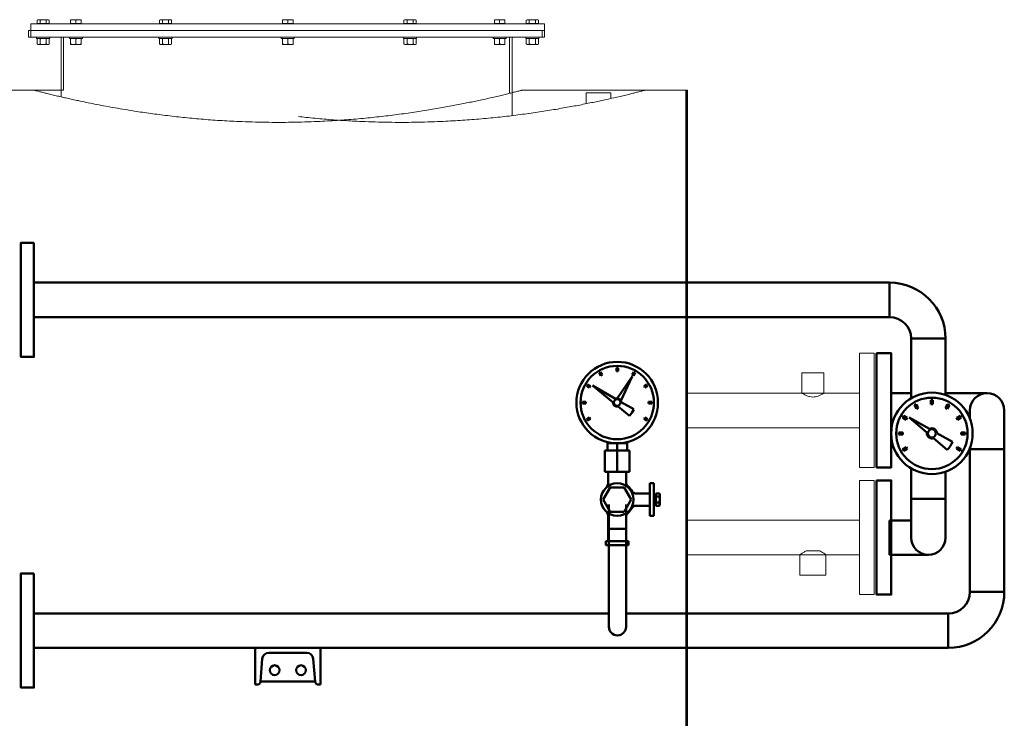
# Model space of a CAD drawing. Units: millimetres. Extents: x 28883 to 49903, y 22666 to 34546.
# Drawn here: x 41237 to 42445, y 30632 to 31489 of the extents above; entities that cross this region are included whole.
import ezdxf

# ---------------------------------------------------------------- set-up
doc = ezdxf.new("R2010")
doc.units = ezdxf.units.MM
doc.header["$LTSCALE"] = 20
doc.layers.add('AM_0', color=7, linetype='Continuous', lineweight=50)
doc.layers.add('AM_4_verde', color=3, linetype='Continuous', lineweight=15)

# ---------------------------------------------------------------- blocks, each defined once
blk = doc.blocks.new('A$C65B013E6')
at = {"layer": 'AM_0'}
for p, q in [((-1.3, 35.7), (-1.3, 40.7)), ((-1.3, 40.7), (1.2, 40.7)), ((1.2, 40.7), (1.2, 35.7)), ((-21.4, 34.6), (-19.3, 35.9)), ((-18.9, 30.3), (-21.4, 34.6)), ((-19.3, 35.9), (-16.8, 31.5)), ((-16.8, 31.5), (-18.9, 30.3)), ((1.2, 35.7), (-1.3, 35.7)), ((1, 6.2), (19.4, 27.8)), ((19.4, 27.8), (5.5, 2.9)), ((16.8, 31.5), (19.3, 35.9)), ((18.9, 30.3), (16.8, 31.5)), ((21.4, 34.6), (18.9, 30.3)), ((19.3, 35.9), (21.4, 34.6)), ((30.3, 18.9), (34.6, 21.4)), ((31.5, 16.8), (30.3, 18.9)), ((35.9, 19.3), (31.5, 16.8)), ((34.6, 21.4), (35.9, 19.3)), ((35.7, 1.2), (40.7, 1.2)), ((35.7, -1.3), (35.7, 1.2)), ((40.7, 1.2), (40.7, -1.3)), ((-20.2, -18.7), (-5.9, -2)), ((0.4, -6.2), (-10.4, -25.4)), ((40.7, -1.3), (35.7, -1.3)), ((30.3, -18.9), (31.5, -16.8)), ((34.6, -21.4), (30.3, -18.9)), ((31.5, -16.8), (35.9, -19.3)), ((35.9, -19.3), (34.6, -21.4)), ((-21.4, -34.6), (-18.9, -30.3)), ((-19.3, -35.9), (-21.4, -34.6)), ((-16.8, -31.5), (-19.3, -35.9)), ((-18.9, -30.3), (-16.8, -31.5)), ((-1.3, -40.7), (-1.3, -35.7)), ((-1.3, -35.7), (1.2, -35.7)), ((1.2, -35.7), (1.2, -40.7)), ((16.8, -31.5), (18.9, -30.3)), ((19.3, -35.9), (16.8, -31.5)), ((18.9, -30.3), (21.4, -34.6)), ((21.4, -34.6), (19.3, -35.9)), ((1.2, -40.7), (-1.3, -40.7))]:
    blk.add_line(p, q, dxfattribs=at)
for radius in [50, 43.8, 5]:
    blk.add_circle((0, 0), radius, dxfattribs=at)
for radius, start, end in [(6.25, 80.78, 198.2609), (6.25, 273.2462, 28.156), (27.5, 222.7475, 247.7239)]:
    blk.add_arc((0, 0), radius, start, end, dxfattribs=at)
blk = doc.blocks.new('A$C68FA0650')
at = {"layer": 'AM_0', "ltscale": 20}
for p, q in [((-22.1, 36.3), (-20.4, 37.3)), ((-20.1, 32.9), (-22.1, 36.3)), ((-20.4, 37.3), (-18.4, 33.9)), ((-1, 38.5), (-1, 42.5)), ((-1, 42.5), (1, 42.5)), ((1, 38.5), (-1, 38.5)), ((1, 42.5), (1, 38.5)), ((18.4, 33.9), (20.4, 37.3)), ((22.1, 36.3), (20.1, 32.9)), ((20.4, 37.3), (22.1, 36.3)), ((-18.4, 33.9), (-20.1, 32.9)), ((-0.2, 5), (18.5, 32.1)), ((18.5, 32.1), (4.4, 2.3)), ((20.1, 32.9), (18.4, 33.9)), ((-37.3, 20.4), (-36.3, 22.1)), ((-33.9, 18.4), (-37.3, 20.4)), ((-36.3, 22.1), (-32.9, 20.1)), ((-32.9, 20.1), (-33.9, 18.4)), ((-5, 0.2), (-30.4, 21.1)), ((-30.4, 21.1), (-2, 4.6)), ((32.9, 20.1), (36.3, 22.1)), ((33.9, 18.4), (32.9, 20.1)), ((37.3, 20.4), (33.9, 18.4)), ((36.3, 22.1), (37.3, 20.4)), ((-42.5, -1), (-42.5, 1)), ((-42.5, 1), (-38.5, 1)), ((-38.5, 1), (-38.5, -1)), ((5, 0.6), (20.4, -8.3)), ((38.5, -1), (38.5, 1)), ((38.5, 1), (42.5, 1)), ((42.5, 1), (42.5, -1)), ((-38.5, -1), (-42.5, -1)), ((14.9, -16.2), (1.2, -4.9)), ((42.5, -1), (38.5, -1)), ((-37.3, -20.4), (-33.9, -18.4)), ((-36.3, -22.1), (-37.3, -20.4)), ((-32.9, -20.1), (-36.3, -22.1)), ((-33.9, -18.4), (-32.9, -20.1)), ((32.9, -20.1), (33.9, -18.4)), ((36.3, -22.1), (32.9, -20.1)), ((33.9, -18.4), (37.3, -20.4)), ((37.3, -20.4), (36.3, -22.1))]:
    blk.add_line(p, q, dxfattribs=at)
at = {"layer": 'AM_0', "ltscale": 400}
for radius in [50, 45, 4]:
    blk.add_circle((0, 0), radius, dxfattribs=at)
for radius, start, end in [(5, 177.4549, 283.7151), (5, 6.7563, 113.0165), (22, 312.7475, 337.7239)]:
    blk.add_arc((0, 0), radius, start, end, dxfattribs=at)
blk = doc.blocks.new('A$C680B10BD')
at = {"color": 7, "linetype": 'Continuous', "lineweight": 15}
for p, q in [((-23.1, 2755.9), (-23.1, 2747.9)), ((606.9, 2755.9), (-23.1, 2755.9)), ((-14.6, 2761.2), (-15.6, 2760.6)), ((-15.6, 2760.6), (-13.7, 2761.2)), ((-15.6, 2756.5), (-15.6, 2760.6)), ((-13.7, 2756.5), (-15.6, 2756.5)), ((-13.7, 2761.2), (-14.6, 2761.2)), ((-14.6, 2756.5), (-14.6, 2755.9)), ((-8.1, 2761.2), (-13.7, 2761.2)), ((-11.9, 2756.5), (-13.7, 2756.5)), ((-11.9, 2756.5), (-11.9, 2760.6)), ((-8.1, 2756.5), (-11.9, 2756.5)), ((-8.1, 2761.2), (-2.5, 2761.2)), ((-4.4, 2756.5), (-8.1, 2756.5)), ((-4.4, 2760.6), (-2.5, 2761.2)), ((-4.4, 2756.5), (-4.4, 2760.6)), ((-2.5, 2756.5), (-4.4, 2756.5)), ((-1.6, 2761.2), (-2.5, 2761.2)), ((-0.6, 2756.5), (-2.5, 2756.5)), ((-0.6, 2760.6), (-1.6, 2761.2)), ((-1.6, 2755.9), (-1.6, 2756.5)), ((-0.6, 2756.5), (-0.6, 2760.6)), ((25.6, 2760.6), (28.8, 2761.2)), ((28.8, 2761.2), (25.6, 2761.2)), ((25.6, 2756.5), (25.6, 2760.6)), ((25.6, 2756.5), (25.6, 2755.9)), ((28.8, 2756.5), (25.6, 2756.5)), ((35.3, 2761.2), (28.8, 2761.2)), ((32.1, 2756.5), (28.8, 2756.5)), ((32.1, 2756.5), (32.1, 2760.6)), ((35.3, 2756.5), (32.1, 2756.5)), ((35.3, 2761.2), (38.6, 2761.2)), ((38.6, 2756.5), (35.3, 2756.5)), ((38.6, 2760.6), (38.6, 2761.2)), ((38.6, 2756.5), (38.6, 2760.6)), ((38.6, 2755.9), (38.6, 2756.5)), ((135.4, 2761.2), (134.4, 2760.6)), ((134.4, 2760.6), (136.3, 2761.2)), ((134.4, 2756.5), (134.4, 2760.6)), ((136.3, 2756.5), (134.4, 2756.5)), ((136.3, 2761.2), (135.4, 2761.2)), ((135.4, 2756.5), (135.4, 2755.9)), ((141.9, 2761.2), (136.3, 2761.2)), ((138.1, 2756.5), (136.3, 2756.5)), ((138.1, 2760.6), (141.9, 2761.2)), ((138.1, 2756.5), (138.1, 2760.6)), ((141.9, 2756.5), (138.1, 2756.5)), ((147.5, 2761.2), (141.9, 2761.2)), ((145.6, 2756.5), (141.9, 2756.5)), ((145.6, 2756.5), (145.6, 2760.6)), ((147.5, 2756.5), (145.6, 2756.5)), ((147.5, 2761.2), (148.4, 2761.2)), ((149.4, 2756.5), (147.5, 2756.5)), ((149.4, 2760.6), (148.4, 2761.2)), ((148.4, 2755.9), (148.4, 2756.5)), ((149.4, 2756.5), (149.4, 2760.6)), ((285.4, 2760.6), (288.6, 2761.2)), ((288.6, 2761.2), (285.4, 2761.2)), ((285.4, 2756.5), (285.4, 2760.6)), ((285.4, 2756.5), (285.4, 2755.9)), ((288.6, 2756.5), (285.4, 2756.5)), ((295.1, 2761.2), (288.6, 2761.2)), ((291.9, 2756.5), (288.6, 2756.5)), ((291.9, 2760.6), (295.1, 2761.2)), ((291.9, 2756.5), (291.9, 2760.6)), ((295.1, 2756.5), (291.9, 2756.5)), ((298.4, 2761.2), (295.1, 2761.2)), ((298.4, 2756.5), (295.1, 2756.5)), ((298.4, 2756.5), (298.4, 2760.6)), ((298.4, 2755.9), (298.4, 2756.5)), ((435.4, 2761.2), (434.4, 2760.6)), ((434.4, 2756.5), (434.4, 2760.6)), ((436.3, 2756.5), (434.4, 2756.5)), ((436.3, 2761.2), (435.4, 2761.2)), ((435.4, 2756.5), (435.4, 2755.9)), ((441.9, 2761.2), (436.3, 2761.2)), ((438.1, 2756.5), (436.3, 2756.5)), ((438.1, 2760.6), (441.9, 2761.2)), ((438.1, 2756.5), (438.1, 2760.6)), ((441.9, 2756.5), (438.1, 2756.5)), ((447.5, 2761.2), (441.9, 2761.2)), ((445.6, 2756.5), (441.9, 2756.5)), ((445.6, 2760.6), (447.5, 2761.2)), ((445.6, 2756.5), (445.6, 2760.6)), ((447.5, 2756.5), (445.6, 2756.5)), ((448.4, 2761.2), (447.5, 2761.2)), ((449.4, 2756.5), (447.5, 2756.5)), ((449.4, 2760.6), (448.4, 2761.2)), ((448.4, 2755.9), (448.4, 2756.5)), ((449.4, 2756.5), (449.4, 2760.6)), ((548.4, 2761.2), (545.2, 2761.2)), ((545.2, 2756.5), (545.2, 2760.6)), ((545.2, 2756.5), (545.2, 2755.9)), ((548.4, 2756.5), (545.2, 2756.5)), ((554.9, 2761.2), (548.4, 2761.2)), ((551.7, 2756.5), (548.4, 2756.5)), ((551.7, 2760.6), (554.9, 2761.2)), ((551.7, 2756.5), (551.7, 2760.6)), ((554.9, 2756.5), (551.7, 2756.5)), ((558.2, 2761.2), (554.9, 2761.2)), ((558.2, 2756.5), (554.9, 2756.5)), ((558.2, 2760.6), (558.2, 2761.2)), ((558.2, 2756.5), (558.2, 2760.6)), ((558.2, 2755.9), (558.2, 2756.5)), ((585.4, 2761.2), (584.4, 2760.6)), ((584.4, 2760.6), (586.3, 2761.2)), ((584.4, 2756.5), (584.4, 2760.6)), ((586.3, 2756.5), (584.4, 2756.5)), ((586.3, 2761.2), (585.4, 2761.2)), ((585.4, 2756.5), (585.4, 2755.9)), ((591.9, 2761.2), (586.3, 2761.2)), ((588.1, 2756.5), (586.3, 2756.5)), ((588.1, 2756.5), (588.1, 2760.6)), ((591.9, 2756.5), (588.1, 2756.5)), ((597.5, 2761.2), (591.9, 2761.2)), ((595.6, 2756.5), (591.9, 2756.5)), ((595.6, 2760.6), (597.5, 2761.2)), ((595.6, 2756.5), (595.6, 2760.6)), ((597.5, 2756.5), (595.6, 2756.5)), ((598.4, 2761.2), (597.5, 2761.2)), ((599.4, 2756.5), (597.5, 2756.5)), ((599.4, 2760.6), (598.4, 2761.2)), ((598.4, 2755.9), (598.4, 2756.5)), ((599.4, 2756.5), (599.4, 2760.6)), ((606.9, 2747.9), (606.9, 2755.9)), ((-23.1, 2747.9), (-23.1, 2739.9)), ((606.9, 2747.9), (-23.1, 2747.9)), ((606.9, 2739.9), (606.9, 2747.9)), ((606.9, 2739.9), (-23.1, 2739.9)), ((-16.1, 2739.9), (-16.1, 2738.3)), ((-16.1, 2738.3), (-8.1, 2738.3)), ((-14.6, 2738.3), (-15.6, 2737.7)), ((-15.6, 2731.3), (-15.6, 2737.7)), ((-15.6, 2731.3), (-14.6, 2730.8)), ((-14.6, 2730.8), (-13.7, 2730.8)), ((-11.9, 2737.7), (-13.7, 2738.3)), ((-11.9, 2731.3), (-13.7, 2730.8)), ((-13.7, 2730.8), (-8.1, 2730.8)), ((-11.9, 2731.3), (-11.9, 2737.7)), ((-8.1, 2738.3), (-2.5, 2738.3)), ((-8.1, 2730.8), (-2.5, 2730.8)), ((-4.4, 2731.3), (-4.4, 2737.7)), ((-2.5, 2738.3), (-0.1, 2738.3)), ((-0.6, 2737.7), (-2.5, 2738.3)), ((-0.6, 2731.3), (-2.5, 2730.8)), ((-2.5, 2730.8), (-1.6, 2730.8)), ((-0.6, 2737.7), (-1.6, 2738.3)), ((-1.6, 2730.8), (-0.6, 2731.3)), ((-0.6, 2731.3), (-0.6, 2737.7)), ((-0.1, 2738.3), (-0.1, 2739.9)), ((16.9, 2739.9), (16.9, 2674.9)), ((24.1, 2739.9), (24.1, 2738.3)), ((24.1, 2738.3), (36.1, 2738.3)), ((25.6, 2737.7), (25.6, 2738.3)), ((25.6, 2731.3), (25.6, 2737.7)), ((25.6, 2731.3), (25.6, 2730.8)), ((25.6, 2730.8), (28.8, 2730.8)), ((32.1, 2737.7), (28.8, 2738.3)), ((32.1, 2731.3), (28.8, 2730.8)), ((28.8, 2730.8), (35.3, 2730.8)), ((32.1, 2731.3), (32.1, 2737.7)), ((35.3, 2730.8), (38.6, 2730.8)), ((36.1, 2738.3), (40.1, 2738.3)), ((38.6, 2731.3), (38.6, 2737.7)), ((40.1, 2738.3), (40.1, 2739.9)), ((133.9, 2739.9), (133.9, 2738.3)), ((133.9, 2738.3), (148.8, 2738.3)), ((135.4, 2738.3), (134.4, 2737.7)), ((134.4, 2731.3), (134.4, 2737.7)), ((134.4, 2731.3), (135.4, 2730.8)), ((135.4, 2730.8), (136.3, 2730.8)), ((138.1, 2737.7), (136.3, 2738.3)), ((138.1, 2731.3), (136.3, 2730.8)), ((136.3, 2730.8), (141.9, 2730.8)), ((138.1, 2731.3), (138.1, 2737.7)), ((145.6, 2737.7), (141.9, 2738.3)), ((145.6, 2731.3), (141.9, 2730.8)), ((141.9, 2730.8), (147.5, 2730.8)), ((145.6, 2731.3), (145.6, 2737.7)), ((147.5, 2730.8), (148.4, 2730.8)), ((149.4, 2737.7), (148.4, 2738.3)), ((148.4, 2730.8), (149.4, 2731.3)), ((148.8, 2738.3), (149.9, 2738.3)), ((149.4, 2731.3), (149.4, 2737.7)), ((149.9, 2738.3), (149.9, 2739.9)), ((283.9, 2739.9), (283.9, 2738.3)), ((283.9, 2738.3), (299.9, 2738.3)), ((285.4, 2731.3), (285.4, 2737.7)), ((285.4, 2730.8), (288.6, 2730.8)), ((291.9, 2737.7), (288.6, 2738.3)), ((291.9, 2731.3), (288.6, 2730.8)), ((288.6, 2730.8), (295.1, 2730.8)), ((291.9, 2731.3), (291.9, 2737.7)), ((298.4, 2737.7), (295.1, 2738.3)), ((298.4, 2731.3), (295.1, 2730.8)), ((295.1, 2730.8), (298.4, 2730.8)), ((298.4, 2731.3), (298.4, 2737.7)), ((299.9, 2738.3), (299.9, 2739.9)), ((433.9, 2739.9), (433.9, 2738.3)), ((433.9, 2738.3), (449.9, 2738.3)), ((435.4, 2738.3), (434.4, 2737.7)), ((434.4, 2731.3), (434.4, 2737.7)), ((434.4, 2731.3), (435.4, 2730.8)), ((435.4, 2730.8), (436.3, 2730.8)), ((436.3, 2730.8), (441.9, 2730.8)), ((438.1, 2731.3), (438.1, 2737.7)), ((445.6, 2737.7), (441.9, 2738.3)), ((445.6, 2731.3), (441.9, 2730.8)), ((441.9, 2730.8), (447.5, 2730.8)), ((445.6, 2731.3), (445.6, 2737.7)), ((449.4, 2737.7), (447.5, 2738.3)), ((449.4, 2731.3), (447.5, 2730.8)), ((447.5, 2730.8), (448.4, 2730.8)), ((449.4, 2737.7), (448.4, 2738.3)), ((448.4, 2730.8), (449.4, 2731.3)), ((449.4, 2731.3), (449.4, 2737.7)), ((449.9, 2738.3), (449.9, 2739.9)), ((543.7, 2739.9), (543.7, 2738.3)), ((543.7, 2738.3), (559.7, 2738.3)), ((545.2, 2737.7), (545.2, 2738.3)), ((545.2, 2731.3), (545.2, 2737.7)), ((545.2, 2731.3), (545.2, 2730.8)), ((545.2, 2730.8), (548.4, 2730.8)), ((548.4, 2730.8), (554.9, 2730.8)), ((551.7, 2731.3), (551.7, 2737.7)), ((558.2, 2737.7), (554.9, 2738.3)), ((558.2, 2731.3), (554.9, 2730.8)), ((554.9, 2730.8), (558.2, 2730.8)), ((558.2, 2731.3), (558.2, 2737.7)), ((559.7, 2738.3), (559.7, 2739.9)), ((566.9, 2643.5), (566.9, 2739.9)), ((583.9, 2739.9), (583.9, 2738.3)), ((583.9, 2738.3), (599.9, 2738.3)), ((585.4, 2738.3), (584.4, 2737.7)), ((584.4, 2731.3), (584.4, 2737.7)), ((584.4, 2731.3), (585.4, 2730.8)), ((585.4, 2730.8), (586.3, 2730.8)), ((588.1, 2737.7), (586.3, 2738.3)), ((588.1, 2731.3), (586.3, 2730.8)), ((586.3, 2730.8), (591.9, 2730.8)), ((588.1, 2731.3), (588.1, 2737.7)), ((591.9, 2730.8), (597.5, 2730.8)), ((595.6, 2731.3), (595.6, 2737.7)), ((599.4, 2737.7), (597.5, 2738.3)), ((599.4, 2731.3), (597.5, 2730.8)), ((597.5, 2730.8), (598.4, 2730.8)), ((599.4, 2737.7), (598.4, 2738.3)), ((598.4, 2730.8), (599.4, 2731.3)), ((599.4, 2731.3), (599.4, 2737.7)), ((599.9, 2738.3), (599.9, 2739.9)), ((16.9, 2674.9), (-362.9, 2674.9)), ((687.9, 2671.4), (657.9, 2671.4)), ((657.9, 2671.4), (657.9, 2658.2)), ((687.9, 2671.4), (687.9, 2664.5)), ((780.9, 2674.9), (730.8, 2674.9)), ((781.9, 2674.9), (780.9, 2674.9)), ((780.9, 1499.9), (780.9, 2674.9)), ((781.9, 2674.9), (781.9, 1499.9)), ((1010.9, 2351.9), (992.9, 2351.9)), ((992.9, 2281.9), (992.9, 2351.9)), ((1010.9, 2281.9), (1010.9, 2351.9)), ((922.4, 2328.1), (922.4, 2303)), ((922.4, 2328.1), (949.3, 2328.1)), ((949.3, 2303), (949.3, 2328.1)), ((922.5, 2303.1), (781.9, 2303.1)), ((992.9, 2303.1), (949.3, 2303.1)), ((992.9, 2211.9), (992.9, 2281.9)), ((1010.9, 2211.9), (1010.9, 2281.9)), ((781.9, 2260.7), (992.9, 2260.7)), ((992.9, 2211.9), (1010.9, 2211.9)), ((1010.9, 2195.9), (992.9, 2195.9)), ((992.9, 2125.9), (992.9, 2195.9)), ((1010.9, 2125.9), (1010.9, 2195.9)), ((992.9, 2147.1), (781.9, 2147.1)), ((992.9, 2055.9), (992.9, 2125.9)), ((1010.9, 2055.9), (1010.9, 2125.9)), ((781.9, 2104.7), (919.9, 2104.7)), ((919.9, 2104.7), (919.9, 2079.7)), ((927.6, 2109.7), (944.2, 2109.7)), ((951.8, 2104.7), (992.9, 2104.7)), ((951.9, 2079.7), (951.9, 2104.7)), ((951.9, 2079.7), (919.9, 2079.7)), ((992.9, 2055.9), (1010.9, 2055.9))]:
    blk.add_line(p, q, dxfattribs=at)
for points, knots in [([(-13.7, 2761.2), (-13.7, 2761.2), (-13.1, 2761.2), (-12.4, 2760.9), (-11.9, 2760.6)], [0, 0, 0, 0, 0.0702286, 1, 1, 1, 1]), ([(-11.9, 2760.6), (-11.6, 2760.7), (-10.4, 2761), (-9.1, 2761.1), (-8.1, 2761.2)], [0, 0, 0, 0, 0.2237614, 1, 1, 1, 1]), ([(-8.1, 2761.2), (-7.8, 2761.2), (-6.5, 2761.1), (-5.3, 2760.8), (-4.4, 2760.6)], [0, 0, 0, 0, 0.241809, 1, 1, 1, 1]), ([(-2.5, 2761.2), (-2.4, 2761.2), (-1.8, 2761.2), (-1.2, 2760.9), (-0.6, 2760.6)], [0, 0, 0, 0, 0.0702286, 1, 1, 1, 1]), ([(25.6, 2761.2), (25.6, 2761.2), (25.6, 2761.2), (25.6, 2760.9), (25.6, 2760.6)], [0, 0, 0, 0, 0.0702113, 1, 1, 1, 1]), ([(28.8, 2761.2), (28.9, 2761.2), (30, 2761.2), (31.1, 2760.9), (32.1, 2760.6)], [0, 0, 0, 0, 0.070257, 1, 1, 1, 1]), ([(32.1, 2760.6), (32.3, 2760.7), (33.4, 2761), (34.5, 2761.1), (35.3, 2761.2)], [0, 0, 0, 0, 0.223681, 1, 1, 1, 1]), ([(35.3, 2761.2), (35.6, 2761.2), (36.7, 2761.1), (37.8, 2760.8), (38.6, 2760.6)], [0, 0, 0, 0, 0.2418403, 1, 1, 1, 1]), ([(136.3, 2761.2), (136.3, 2761.2), (136.9, 2761.2), (137.6, 2760.9), (138.1, 2760.6)], [0, 0, 0, 0, 0.0702323, 1, 1, 1, 1]), ([(141.9, 2761.2), (142, 2761.2), (143.2, 2761.2), (144.5, 2760.9), (145.6, 2760.6)], [0, 0, 0, 0, 0.0702625, 1, 1, 1, 1]), ([(145.6, 2760.6), (145.8, 2760.7), (146.4, 2761), (147, 2761.1), (147.5, 2761.2)], [0, 0, 0, 0, 0.223671, 1, 1, 1, 1]), ([(147.5, 2761.2), (147.7, 2761.2), (148.3, 2761.1), (148.9, 2760.8), (149.4, 2760.6)], [0, 0, 0, 0, 0.241838, 1, 1, 1, 1]), ([(285.4, 2761.2), (285.4, 2761.1), (285.4, 2761), (285.4, 2760.7), (285.4, 2760.6)], [0, 0, 0, 0, 0.7762828, 1, 1, 1, 1]), ([(288.6, 2761.2), (288.7, 2761.2), (289.8, 2761.2), (290.9, 2760.9), (291.9, 2760.6)], [0, 0, 0, 0, 0.070255, 1, 1, 1, 1]), ([(295.1, 2761.2), (295.2, 2761.2), (296.3, 2761.2), (297.4, 2760.9), (298.4, 2760.6)], [0, 0, 0, 0, 0.070255, 1, 1, 1, 1]), ([(298.4, 2760.6), (298.4, 2760.7), (298.4, 2761), (298.4, 2761.1), (298.4, 2761.2)], [0, 0, 0, 0, 0.2237172, 1, 1, 1, 1]), ([(434.4, 2760.6), (434.8, 2760.8), (435.5, 2761.1), (436.1, 2761.2), (436.3, 2761.2)], [0, 0, 0, 0, 0.758162, 1, 1, 1, 1]), ([(436.3, 2761.2), (436.7, 2761.1), (437.4, 2761), (438, 2760.7), (438.1, 2760.6)], [0, 0, 0, 0, 0.776268, 1, 1, 1, 1]), ([(441.9, 2761.2), (442, 2761.2), (443.2, 2761.2), (444.5, 2760.9), (445.6, 2760.6)], [0, 0, 0, 0, 0.070271, 1, 1, 1, 1]), ([(447.5, 2761.2), (447.6, 2761.2), (448.2, 2761.2), (448.8, 2760.9), (449.4, 2760.6)], [0, 0, 0, 0, 0.0702255, 1, 1, 1, 1]), ([(545.2, 2760.6), (546, 2760.8), (547.1, 2761.1), (548.2, 2761.2), (548.4, 2761.2)], [0, 0, 0, 0, 0.7581597, 1, 1, 1, 1]), ([(545.2, 2761.2), (545.2, 2761.2), (545.2, 2761.2), (545.2, 2760.9), (545.2, 2760.6)], [0, 0, 0, 0, 0.0702113, 1, 1, 1, 1]), ([(548.4, 2761.2), (549.3, 2761.1), (550.4, 2761), (551.5, 2760.7), (551.7, 2760.6)], [0, 0, 0, 0, 0.776295, 1, 1, 1, 1]), ([(554.9, 2761.2), (555, 2761.2), (556.1, 2761.2), (557.2, 2760.9), (558.2, 2760.6)], [0, 0, 0, 0, 0.070255, 1, 1, 1, 1]), ([(586.3, 2761.2), (586.3, 2761.2), (586.9, 2761.2), (587.6, 2760.9), (588.1, 2760.6)], [0, 0, 0, 0, 0.070166, 1, 1, 1, 1]), ([(588.1, 2760.6), (589.1, 2760.8), (590.3, 2761.1), (591.6, 2761.2), (591.9, 2761.2)], [0, 0, 0, 0, 0.7580668, 1, 1, 1, 1]), ([(591.9, 2761.2), (592.9, 2761.1), (594.1, 2761), (595.4, 2760.7), (595.6, 2760.6)], [0, 0, 0, 0, 0.7763327, 1, 1, 1, 1]), ([(597.5, 2761.2), (597.6, 2761.2), (598.2, 2761.2), (598.8, 2760.9), (599.4, 2760.6)], [0, 0, 0, 0, 0.0702286, 1, 1, 1, 1]), ([(-13.7, 2738.3), (-13.8, 2738.3), (-14.4, 2738.3), (-15, 2738), (-15.6, 2737.7)], [0, 0, 0, 0, 0.070166, 1, 1, 1, 1]), ([(-13.7, 2730.8), (-13.8, 2730.8), (-14.4, 2730.8), (-15, 2731.1), (-15.6, 2731.3)], [0, 0, 0, 0, 0.070166, 1, 1, 1, 1]), ([(-11.9, 2737.7), (-11.6, 2737.8), (-10.3, 2738.1), (-9.1, 2738.2), (-8.1, 2738.3)], [0, 0, 0, 0, 0.2575534, 1, 1, 1, 1]), ([(-11.9, 2731.3), (-11.6, 2731.3), (-10.3, 2730.9), (-9.1, 2730.8), (-8.1, 2730.8)], [0, 0, 0, 0, 0.2575534, 1, 1, 1, 1]), ([(-8.1, 2738.3), (-7.8, 2738.3), (-6.5, 2738.2), (-5.3, 2737.9), (-4.4, 2737.7)], [0, 0, 0, 0, 0.268541, 1, 1, 1, 1]), ([(-8.1, 2730.8), (-7.8, 2730.8), (-6.5, 2730.8), (-5.3, 2731.1), (-4.4, 2731.3)], [0, 0, 0, 0, 0.268541, 1, 1, 1, 1]), ([(-2.5, 2738.3), (-2.5, 2738.3), (-3.2, 2738.3), (-3.8, 2738), (-4.4, 2737.7)], [0, 0, 0, 0, 0.0702286, 1, 1, 1, 1]), ([(-2.5, 2730.8), (-2.5, 2730.8), (-3.2, 2730.8), (-3.8, 2731.1), (-4.4, 2731.3)], [0, 0, 0, 0, 0.0702286, 1, 1, 1, 1]), ([(28.8, 2738.3), (28.7, 2738.3), (27.6, 2738.3), (26.6, 2738), (25.6, 2737.7)], [0, 0, 0, 0, 0.0701541, 1, 1, 1, 1]), ([(28.8, 2730.8), (28.7, 2730.8), (27.6, 2730.8), (26.6, 2731.1), (25.6, 2731.3)], [0, 0, 0, 0, 0.0701541, 1, 1, 1, 1]), ([(32.1, 2737.7), (32.3, 2737.8), (33.4, 2738.1), (34.5, 2738.2), (35.3, 2738.3)], [0, 0, 0, 0, 0.25751, 1, 1, 1, 1]), ([(32.1, 2731.3), (32.3, 2731.3), (33.4, 2730.9), (34.5, 2730.8), (35.3, 2730.8)], [0, 0, 0, 0, 0.25751, 1, 1, 1, 1]), ([(35.3, 2738.3), (35.6, 2738.3), (36.7, 2738.2), (37.8, 2737.9), (38.6, 2737.7)], [0, 0, 0, 0, 0.268643, 1, 1, 1, 1]), ([(35.3, 2730.8), (35.6, 2730.8), (36.7, 2730.8), (37.8, 2731.1), (38.6, 2731.3)], [0, 0, 0, 0, 0.268643, 1, 1, 1, 1]), ([(38.6, 2738.3), (38.6, 2738.3), (38.6, 2738.3), (38.6, 2738), (38.6, 2737.7)], [0, 0, 0, 0, 0.0702113, 1, 1, 1, 1]), ([(38.6, 2730.8), (38.6, 2730.8), (38.6, 2730.8), (38.6, 2731.1), (38.6, 2731.3)], [0, 0, 0, 0, 0.0702113, 1, 1, 1, 1]), ([(136.3, 2738.3), (136.2, 2738.3), (135.6, 2738.3), (135, 2738), (134.4, 2737.7)], [0, 0, 0, 0, 0.0702255, 1, 1, 1, 1]), ([(136.3, 2730.8), (136.2, 2730.8), (135.6, 2730.8), (135, 2731.1), (134.4, 2731.3)], [0, 0, 0, 0, 0.0702255, 1, 1, 1, 1]), ([(141.9, 2738.3), (141.8, 2738.3), (140.5, 2738.3), (139.3, 2738), (138.1, 2737.7)], [0, 0, 0, 0, 0.070146, 1, 1, 1, 1]), ([(141.9, 2730.8), (141.8, 2730.8), (140.5, 2730.8), (139.3, 2731.1), (138.1, 2731.3)], [0, 0, 0, 0, 0.070146, 1, 1, 1, 1]), ([(145.6, 2737.7), (145.8, 2737.8), (146.4, 2738.1), (147, 2738.2), (147.5, 2738.3)], [0, 0, 0, 0, 0.257529, 1, 1, 1, 1]), ([(145.6, 2731.3), (145.8, 2731.3), (146.4, 2730.9), (147, 2730.8), (147.5, 2730.8)], [0, 0, 0, 0, 0.257529, 1, 1, 1, 1]), ([(147.5, 2738.3), (147.7, 2738.3), (148.3, 2738.2), (148.9, 2737.9), (149.4, 2737.7)], [0, 0, 0, 0, 0.268638, 1, 1, 1, 1]), ([(147.5, 2730.8), (147.7, 2730.8), (148.3, 2730.8), (148.9, 2731.1), (149.4, 2731.3)], [0, 0, 0, 0, 0.268638, 1, 1, 1, 1]), ([(288.6, 2738.3), (288.6, 2738.3), (287.5, 2738.3), (286.4, 2738), (285.4, 2737.7)], [0, 0, 0, 0, 0.0701541, 1, 1, 1, 1]), ([(285.4, 2737.7), (285.4, 2737.8), (285.4, 2738.1), (285.4, 2738.2), (285.4, 2738.3)], [0, 0, 0, 0, 0.257551, 1, 1, 1, 1]), ([(288.6, 2730.8), (288.6, 2730.8), (287.5, 2730.8), (286.4, 2731.1), (285.4, 2731.3)], [0, 0, 0, 0, 0.0701541, 1, 1, 1, 1]), ([(285.4, 2731.3), (285.4, 2731.3), (285.4, 2730.9), (285.4, 2730.8), (285.4, 2730.8)], [0, 0, 0, 0, 0.257551, 1, 1, 1, 1]), ([(295.1, 2738.3), (295.1, 2738.3), (294, 2738.3), (292.9, 2738), (291.9, 2737.7)], [0, 0, 0, 0, 0.070255, 1, 1, 1, 1]), ([(295.1, 2730.8), (295.1, 2730.8), (294, 2730.8), (292.9, 2731.1), (291.9, 2731.3)], [0, 0, 0, 0, 0.070255, 1, 1, 1, 1]), ([(298.4, 2737.7), (298.4, 2737.8), (298.4, 2738.1), (298.4, 2738.2), (298.4, 2738.3)], [0, 0, 0, 0, 0.257551, 1, 1, 1, 1]), ([(298.4, 2731.3), (298.4, 2731.3), (298.4, 2730.9), (298.4, 2730.8), (298.4, 2730.8)], [0, 0, 0, 0, 0.257551, 1, 1, 1, 1]), ([(436.3, 2738.3), (436.1, 2738.3), (435.4, 2738.2), (434.8, 2737.9), (434.4, 2737.7)], [0, 0, 0, 0, 0.268638, 1, 1, 1, 1]), ([(436.3, 2730.8), (436.1, 2730.8), (435.4, 2730.8), (434.8, 2731.1), (434.4, 2731.3)], [0, 0, 0, 0, 0.268638, 1, 1, 1, 1]), ([(438.1, 2737.7), (438, 2737.8), (437.4, 2738.1), (436.7, 2738.2), (436.3, 2738.3)], [0, 0, 0, 0, 0.257529, 1, 1, 1, 1]), ([(438.1, 2731.3), (438, 2731.3), (437.4, 2730.9), (436.7, 2730.8), (436.3, 2730.8)], [0, 0, 0, 0, 0.257529, 1, 1, 1, 1]), ([(441.9, 2738.3), (441.8, 2738.3), (440.5, 2738.3), (439.3, 2738), (438.1, 2737.7)], [0, 0, 0, 0, 0.070271, 1, 1, 1, 1]), ([(441.9, 2730.8), (441.8, 2730.8), (440.5, 2730.8), (439.3, 2731.1), (438.1, 2731.3)], [0, 0, 0, 0, 0.070271, 1, 1, 1, 1]), ([(447.5, 2738.3), (447.5, 2738.3), (446.8, 2738.3), (446.2, 2738), (445.6, 2737.7)], [0, 0, 0, 0, 0.0702323, 1, 1, 1, 1]), ([(447.5, 2730.8), (447.5, 2730.8), (446.8, 2730.8), (446.2, 2731.1), (445.6, 2731.3)], [0, 0, 0, 0, 0.0702323, 1, 1, 1, 1]), ([(548.4, 2738.3), (548.1, 2738.3), (547, 2738.2), (546, 2737.9), (545.2, 2737.7)], [0, 0, 0, 0, 0.268643, 1, 1, 1, 1]), ([(548.4, 2730.8), (548.1, 2730.8), (547, 2730.8), (546, 2731.1), (545.2, 2731.3)], [0, 0, 0, 0, 0.268643, 1, 1, 1, 1]), ([(551.7, 2737.7), (551.4, 2737.8), (550.4, 2738.1), (549.3, 2738.2), (548.4, 2738.3)], [0, 0, 0, 0, 0.257538, 1, 1, 1, 1]), ([(551.7, 2731.3), (551.4, 2731.3), (550.4, 2730.9), (549.3, 2730.8), (548.4, 2730.8)], [0, 0, 0, 0, 0.257538, 1, 1, 1, 1]), ([(554.9, 2738.3), (554.9, 2738.3), (553.8, 2738.3), (552.7, 2738), (551.7, 2737.7)], [0, 0, 0, 0, 0.070257, 1, 1, 1, 1]), ([(554.9, 2730.8), (554.9, 2730.8), (553.8, 2730.8), (552.7, 2731.1), (551.7, 2731.3)], [0, 0, 0, 0, 0.070257, 1, 1, 1, 1]), ([(558.2, 2738.3), (558.2, 2738.3), (558.2, 2738.3), (558.2, 2738), (558.2, 2737.7)], [0, 0, 0, 0, 0.0702113, 1, 1, 1, 1]), ([(558.2, 2730.8), (558.2, 2730.8), (558.2, 2730.8), (558.2, 2731.1), (558.2, 2731.3)], [0, 0, 0, 0, 0.0702113, 1, 1, 1, 1]), ([(586.3, 2738.3), (586.2, 2738.3), (585.6, 2738.3), (585, 2738), (584.4, 2737.7)], [0, 0, 0, 0, 0.070229, 1, 1, 1, 1]), ([(586.3, 2730.8), (586.2, 2730.8), (585.6, 2730.8), (585, 2731.1), (584.4, 2731.3)], [0, 0, 0, 0, 0.070229, 1, 1, 1, 1]), ([(591.9, 2738.3), (591.5, 2738.3), (590.3, 2738.2), (589, 2737.9), (588.1, 2737.7)], [0, 0, 0, 0, 0.2686652, 1, 1, 1, 1]), ([(591.9, 2730.8), (591.5, 2730.8), (590.3, 2730.8), (589, 2731.1), (588.1, 2731.3)], [0, 0, 0, 0, 0.2686652, 1, 1, 1, 1]), ([(595.6, 2737.7), (595.3, 2737.8), (594.1, 2738.1), (592.8, 2738.2), (591.9, 2738.3)], [0, 0, 0, 0, 0.257585, 1, 1, 1, 1]), ([(595.6, 2731.3), (595.3, 2731.3), (594.1, 2730.9), (592.8, 2730.8), (591.9, 2730.8)], [0, 0, 0, 0, 0.257585, 1, 1, 1, 1]), ([(597.5, 2738.3), (597.5, 2738.3), (596.8, 2738.3), (596.2, 2738), (595.6, 2737.7)], [0, 0, 0, 0, 0.0702286, 1, 1, 1, 1]), ([(597.5, 2730.8), (597.5, 2730.8), (596.8, 2730.8), (596.2, 2731.1), (595.6, 2731.3)], [0, 0, 0, 0, 0.0702286, 1, 1, 1, 1]), ([(730.8, 2674.8), (730.8, 2674.9), (730.9, 2674.9), (730.5, 2674.8), (729.6, 2674.5), (728.2, 2674.2), (726.3, 2673.7), (723.9, 2673.1), (720.7, 2672.3), (716.5, 2671.2), (711.1, 2669.9), (704.8, 2668.4), (697.6, 2666.7), (689.6, 2664.8), (681.5, 2663), (673.7, 2661.3), (666.2, 2659.8), (658.3, 2658.2), (650, 2656.5), (641.4, 2654.9), (632.4, 2653.3), (623, 2651.6), (613.3, 2650), (603.3, 2648.5), (593, 2646.9), (582.3, 2645.5), (571.5, 2644), (560.5, 2642.7), (549.4, 2641.5), (538, 2640.3), (526.5, 2639.3), (514.9, 2638.4), (503.3, 2637.6), (491.5, 2636.9), (478.3, 2636.2), (463.7, 2635.7), (447.8, 2635.3), (431.7, 2635.2), (415.5, 2635.3), (399.1, 2635.7), (384.3, 2636.2), (371.2, 2636.8), (359.5, 2637.5), (348, 2638.3), (336.6, 2639.2), (325.4, 2640.2), (314.8, 2641.2), (308.2, 2642), (305.1, 2642.3)], [0, 0, 0, 0, 0.00732, 0.027695, 0.04807, 0.068305, 0.08854, 0.108915, 0.129289, 0.156351, 0.183433, 0.210495, 0.238311, 0.266149, 0.293966, 0.314632, 0.335299, 0.356104, 0.37691, 0.397576, 0.418242, 0.439048, 0.459854, 0.480521, 0.501187, 0.521996, 0.542806, 0.563102, 0.583398, 0.603835, 0.624271, 0.644224, 0.664178, 0.684269, 0.704361, 0.730691, 0.757041, 0.783371, 0.810465, 0.837582, 0.864676, 0.88437, 0.904064, 0.923892, 0.94372, 0.963413, 0.983107, 1, 1, 1, 1]), ([(949.3, 2303), (949.3, 2303), (949.3, 2303.1), (949, 2302.9), (948.3, 2302.4), (947.1, 2301.7), (945.3, 2300.7), (942.6, 2299.5), (939.1, 2298.5), (935.5, 2298.1), (932.2, 2298.6), (929.6, 2299.4), (927.1, 2300.4), (924.7, 2301.7), (923, 2302.7), (922.4, 2303.1), (922.4, 2303.1), (922.5, 2303)], [0, 0, 0, 0, 0.018103, 0.071863, 0.12788, 0.184949, 0.243953, 0.342647, 0.425297, 0.509733, 0.593996, 0.650892, 0.709775, 0.811413, 0.901579, 0.991556, 1, 1, 1, 1]), ([(919.9, 2104.7), (919.9, 2104.7), (919.9, 2104.7), (920.2, 2104.9), (920.7, 2105.3), (921.6, 2105.9), (922.7, 2106.7), (924.6, 2108), (926.4, 2109), (927.6, 2109.7)], [0, 0, 0, 0, 0.05863, 0.19136, 0.315545, 0.442698, 0.580453, 0.721017, 1, 1, 1, 1]), ([(944.2, 2109.7), (945, 2109.2), (946.5, 2108.4), (948.4, 2107.2), (949.9, 2106.1), (950.9, 2105.4), (951.5, 2104.9), (951.9, 2104.7), (951.8, 2104.7), (951.8, 2104.7)], [0, 0, 0, 0, 0.178772, 0.362414, 0.513817, 0.669278, 0.797826, 0.929978, 1, 1, 1, 1])]:
    blk.add_open_spline(points, degree=3, knots=knots, dxfattribs=at)
blk = doc.blocks.new('A$C53A45CDA')
at = {"layer": 'AM_0'}
for p, q in [((0, 45), (80, 45)), ((0, 0), (0, 45)), ((63.3, 39), (16.7, 39)), ((63.3, 39), (16.7, 39)), ((80, 45), (80, 0)), ((8.7, 31.6), (6.5, 3.7)), ((8.7, 31.6), (6.5, 3.7)), ((73.5, 3.7), (71.3, 31.6)), ((73.5, 3.7), (71.3, 31.6)), ((6.5, 3.7), (73.5, 3.7)), ((2.5, 0), (0, 0)), ((80, 0), (77.5, 0))]:
    blk.add_line(p, q, dxfattribs=at)
for centre in [(23.8, 17.7), (56.2, 17.7)]:
    blk.add_circle(centre, 6, dxfattribs=at)
for centre, radius, start, end in [((16.7, 31), 8, 90, 175.4261), ((16.7, 31), 8, 90, 175.4261), ((63.3, 31), 8, 4.5739, 90), ((63.3, 31), 8, 4.5739, 90), ((2.5, 4), 4, 270, 355.4261), ((77.5, 4), 4, 184.5739, 270)]:
    blk.add_arc(centre, radius, start, end, dxfattribs=at)
blk = doc.blocks.new('L-GSX4000')
at = {"layer": 'AM_0', "linetype": 'Continuous', "lineweight": 15}
for p, q in [((42402.1, 31475.8), (42402.1, 31467.8)), ((43032.1, 31475.8), (42402.1, 31475.8)), ((42992.1, 31398.7), (42992.1, 31467.8)), ((43032.1, 31467.8), (43032.1, 31475.8)), ((42408.1, 31402.8), (42064.3, 31402.8)), ((43208.1, 31402.8), (43008.1, 31402.8)), ((43008.1, 31402.8), (43008.1, 31402.8)), ((43209.1, 31402.8), (43208.1, 31402.8)), ((43208.1, 31402.8), (43208.1, 30227.8)), ((43209.1, 31402.8), (43209.1, 30227.8)), ((43398.1, 31031), (43209.1, 31031)), ((43209.1, 30988.6), (43398.1, 30988.6)), ((43398.1, 30875), (43209.1, 30875)), ((43209.1, 30832.6), (43398.1, 30832.6))]:
    blk.add_line(p, q, dxfattribs=at)
at = {"layer": 'AM_0', "linetype": 'Continuous', "lineweight": 0}
for p, q in [((43032.1, 31467.8), (42402.1, 31467.8)), ((42442.1, 31467.8), (42442.1, 31394.4))]:
    blk.add_line(p, q, dxfattribs=at)
at = {"layer": 'AM_0'}
for p, q in [((42408.8, 31166.6), (43458.1, 31166.6)), ((43458.1, 31124.2), (43458.1, 31166.6)), ((43458.1, 31124.3), (43458.1, 31166.5)), ((42408.8, 31124.2), (43458.1, 31124.2)), ((43484.6, 31024.7), (43484.6, 31097.8)), ((43484.6, 31097.8), (43526.8, 31097.8)), ((43526.8, 31097.8), (43484.6, 31097.8)), ((43526.8, 31028.7), (43526.8, 31097.8)), ((43484.6, 31030.9), (43460.1, 31030.9)), ((43577.7, 31030.9), (43526.8, 31030.9)), ((43556.6, 31009.8), (43556.6, 30999.7)), ((43598.8, 30962.2), (43598.8, 31009.8)), ((43598.8, 30787.1), (43598.8, 31009.8)), ((43460.1, 30989.8), (43460.7, 30989.8)), ((43109.1, 30960.4), (43124.1, 30960.4)), ((43109.1, 30960.4), (43109.1, 30934.4)), ((43112.1, 30969.4), (43112.1, 30960.4)), ((43124.1, 30969.4), (43112.1, 30969.4)), ((43124.1, 30960.4), (43112.1, 30960.4)), ((43124.1, 30969.4), (43124.1, 30960.4)), ((43136.1, 30969.4), (43124.1, 30969.4)), ((43136.1, 30960.4), (43124.1, 30960.4)), ((43124.1, 30960.4), (43124.1, 30934.4)), ((43124.1, 30960.4), (43139.1, 30960.4)), ((43136.1, 30969.4), (43136.1, 30960.4)), ((43139.1, 30960.4), (43139.1, 30934.4)), ((43556.6, 30963.5), (43556.6, 30962.2)), ((43556.6, 30787.1), (43556.6, 30963.5)), ((43598.8, 30962.2), (43556.6, 30962.2)), ((43484.6, 30901.4), (43484.6, 30938.5)), ((43124.1, 30934.4), (43109.1, 30934.4)), ((43113.1, 30920.9), (43113.1, 30934.4)), ((43139.1, 30934.4), (43124.1, 30934.4)), ((43135.1, 30920.9), (43135.1, 30934.4)), ((43526.8, 30901.4), (43526.8, 30934.5)), ((43106.8, 30900.4), (43115.5, 30915.4)), ((43115.5, 30915.4), (43114, 30912.9)), ((43132.8, 30915.4), (43115.5, 30915.4)), ((43141.4, 30900.4), (43132.8, 30915.4)), ((43169.1, 30920.4), (43164.1, 30920.4)), ((43164.1, 30880.4), (43164.1, 30920.4)), ((43169.1, 30880.4), (43169.1, 30920.4)), ((43115.5, 30885.4), (43106.8, 30900.4)), ((43132.8, 30885.4), (43141.4, 30900.4)), ((43164.1, 30907.9), (43146.9, 30907.9)), ((43170.9, 30904.4), (43169.1, 30904.4)), ((43171.1, 30904.4), (43169.1, 30904.4)), ((43171.5, 30906.2), (43170.9, 30906.2)), ((43170.9, 30900.4), (43170.9, 30906.2)), ((43170.9, 30894.6), (43170.9, 30900.4)), ((43171.5, 30907.9), (43175.6, 30907.9)), ((43171.5, 30904.2), (43171.5, 30907.9)), ((43171.5, 30896.7), (43171.5, 30904.2)), ((43175.6, 30904.2), (43171.5, 30904.2)), ((43176.2, 30906.9), (43175.6, 30907.9)), ((43176.2, 30900.4), (43176.2, 30906.9)), ((43176.2, 30893.9), (43176.2, 30900.4)), ((43484.6, 30901.4), (43526.8, 30901.4)), ((43484.6, 30901.4), (43484.6, 30853.8)), ((43526.8, 30853.8), (43526.8, 30901.4)), ((43113.8, 30894.4), (43113.8, 30744.4)), ((43135.1, 30894.4), (43135.1, 30744.4)), ((43164.1, 30892.9), (43146.9, 30892.9)), ((43170.9, 30896.4), (43169.1, 30896.4)), ((43171.1, 30896.4), (43169.1, 30896.4)), ((43171.5, 30894.6), (43170.9, 30894.6)), ((43171.5, 30896.7), (43175.6, 30896.7)), ((43171.5, 30892.9), (43171.5, 30896.7)), ((43171.5, 30892.9), (43175.6, 30892.9)), ((43176.2, 30893.9), (43175.6, 30892.9)), ((43113.1, 30864.4), (43113.1, 30879.9)), ((43115.5, 30885.4), (43132.8, 30885.4)), ((43135.1, 30864.4), (43135.1, 30879.9)), ((43169.1, 30880.4), (43164.1, 30880.4)), ((43113.1, 30849.4), (43113.1, 30864.4)), ((43118.6, 30864.4), (43113.1, 30864.4)), ((43135.1, 30864.4), (43118.6, 30864.4)), ((43127, 30864.4), (43129.6, 30864.4)), ((43135.1, 30849.4), (43135.1, 30864.4)), ((43458.1, 30832.7), (43458.1, 30874.9)), ((43458.1, 30853.8), (43458.1, 30874.9)), ((43484.6, 30874.9), (43458.1, 30874.9)), ((43458.1, 30832.7), (43458.1, 30853.8)), ((43110.1, 30849.4), (43138.1, 30849.4)), ((43110.1, 30844.4), (43110.1, 30849.4)), ((43115.9, 30844.4), (43110.1, 30844.4)), ((43138.1, 30844.4), (43110.8, 30844.4)), ((43113.8, 30844.4), (43135.1, 30844.4)), ((43132.3, 30844.4), (43137.5, 30844.4)), ((43138.1, 30844.4), (43138.1, 30849.4)), ((43458.1, 30832.7), (43505.7, 30832.7)), ((43556.6, 30787.1), (43598.8, 30787.1)), ((42408.8, 30760.6), (43113.8, 30760.6)), ((43135.1, 30760.6), (43530.1, 30760.6)), ((43530.1, 30718.4), (43530.1, 30760.6)), ((43530.1, 30718.4), (43530.1, 30760.6)), ((42408.8, 30718.4), (43530.1, 30718.4))]:
    blk.add_line(p, q, dxfattribs=at)
for points in [[(42408.8, 31215.4), (42408.8, 31075.4), (42392.8, 31075.4), (42392.8, 31215.4)], [(43442.1, 31079.8), (43460.1, 31079.8), (43460.1, 30939.8), (43442.1, 30939.8)], [(43442.1, 30923.8), (43460.1, 30923.8), (43460.1, 30783.8), (43442.1, 30783.8)], [(42408.8, 30809.8), (42408.8, 30669.8), (42392.8, 30669.8), (42392.8, 30809.8)]]:
    blk.add_lwpolyline(points, close=True, dxfattribs=at)
blk.add_circle((43124.1, 30900.4), 20, dxfattribs=at)
for centre, radius, start, end in [((43458.1, 31097.8), 68.7, 0, 90), ((43458.1, 31097.8), 26.5, 0, 90), ((43577.7, 31009.8), 21.1, 0, 180), ((43124.1, 30900.4), 21, 28.7363, 52.0173), ((43124.1, 30900.4), 21, 307.9827, 331.2637), ((43505.7, 30853.8), 21.1, 180, 0), ((43530.1, 30787.1), 68.7, 270, 0), ((43530.1, 30787.1), 26.5, 270, 0), ((43124.4, 30744.4), 10.6, 180, 0)]:
    blk.add_arc(centre, radius, start, end, dxfattribs=at)
at = {"layer": 'AM_0', "linetype": 'Continuous', "lineweight": 15}
blk.add_open_spline([(43008.1, 31402.8), (43008.1, 31402.8), (43008.1, 31402.8), (43007.7, 31402.7), (43006.8, 31402.4), (43005.4, 31402.1), (43003.5, 31401.6), (43001.1, 31401), (42997.9, 31400.2), (42993.7, 31399.1), (42988.3, 31397.8), (42982, 31396.3), (42974.9, 31394.6), (42966.9, 31392.7), (42958.8, 31391), (42950.9, 31389.3), (42943.4, 31387.7), (42935.5, 31386.1), (42927.3, 31384.5), (42918.6, 31382.8), (42909.6, 31381.2), (42900.2, 31379.6), (42890.5, 31377.9), (42880.5, 31376.4), (42870.2, 31374.8), (42859.6, 31373.4), (42848.8, 31372), (42837.8, 31370.6), (42826.6, 31369.4), (42815.3, 31368.3), (42803.8, 31367.2), (42792.2, 31366.3), (42780.5, 31365.5), (42768.7, 31364.8), (42755.5, 31364.1), (42741, 31363.6), (42725.1, 31363.2), (42709, 31363.1), (42692.7, 31363.2), (42676.4, 31363.6), (42661.6, 31364.1), (42648.4, 31364.7), (42636.8, 31365.4), (42625.2, 31366.2), (42613.8, 31367.1), (42602.6, 31368.1), (42591.6, 31369.2), (42580.7, 31370.4), (42570, 31371.7), (42559.6, 31373), (42549.4, 31374.4), (42539.5, 31375.8), (42528.8, 31377.5), (42517.3, 31379.3), (42505.4, 31381.4), (42494, 31383.5), (42483.1, 31385.6), (42472.8, 31387.7), (42463.8, 31389.6), (42456.1, 31391.3), (42449.5, 31392.7), (42443.4, 31394.1), (42437.1, 31395.6), (42430.9, 31397.1), (42425, 31398.5), (42419.9, 31399.8), (42415.7, 31400.8), (42412.3, 31401.7), (42409.9, 31402.3), (42408.4, 31402.7), (42408.2, 31402.8), (42408.1, 31402.8)], degree=3, knots=[0, 0, 0, 0, 0.0046625, 0.0176414, 0.0306202, 0.0435097, 0.0563993, 0.0693777, 0.0823561, 0.0995943, 0.1168454, 0.1340839, 0.1518025, 0.1695349, 0.1872539, 0.2004182, 0.2135824, 0.2268355, 0.2400886, 0.2532528, 0.2664169, 0.2796701, 0.2929233, 0.3060877, 0.3192521, 0.3325074, 0.3457626, 0.3586911, 0.3716196, 0.3846377, 0.3976557, 0.4103658, 0.4230758, 0.4358741, 0.4486723, 0.4654441, 0.4822289, 0.4990007, 0.5162596, 0.5335326, 0.5507915, 0.5633365, 0.5758815, 0.5885117, 0.601142, 0.6136865, 0.6262312, 0.6388578, 0.6514845, 0.6640286, 0.6765727, 0.6891961, 0.7018194, 0.7185911, 0.7353743, 0.7521462, 0.7693456, 0.7865572, 0.8037564, 0.8170935, 0.8304305, 0.8438609, 0.8572912, 0.8748129, 0.8923478, 0.9098691, 0.927904, 0.9459538, 0.9639885, 0.981964, 1, 1, 1, 1], dxfattribs=at)
at = {"layer": 'AM_0'}
for points, knots in [([(43113.1, 30920.9), (43113.1, 30920.9), (43113.1, 30920.9), (43113.1, 30920.5), (43113.1, 30920.1), (43112.9, 30919.3), (43112.7, 30919), (43111.3, 30915.8)], [-0.004552, -0.004552, -0.004552, -0.004552, 0, 0, 1.299034, 1.299034, 2.328274, 2.328274, 2.328274, 2.328274]), ([(43137, 30917), (43136.5, 30917.4), (43136.1, 30917.9), (43135.6, 30918.8), (43135.4, 30919.2), (43135.2, 30920.1), (43135.1, 30920.5), (43135.1, 30920.9), (43135.1, 30920.9), (43135.1, 30920.9)], [0, 0, 0, 0, 1.952878, 1.952878, 3.250602, 3.250602, 4.549596, 4.549596, 4.554147, 4.554147, 4.554147, 4.554147]), ([(43146.9, 30907.9), (43146.9, 30907.9), (43146.9, 30907.9), (43146.3, 30907.9), (43145.8, 30908), (43144.7, 30908.4), (43144.2, 30908.7), (43143.3, 30909.5), (43142.8, 30910), (43142.5, 30910.5)], [-0.00536, -0.00536, -0.00536, -0.00536, 0, 0, 1.704291, 1.704291, 3.406724, 3.406724, 5.359007, 5.359007, 5.359007, 5.359007]), ([(43146.9, 30892.9), (43146.9, 30892.9), (43146.9, 30892.9), (43146.3, 30892.9), (43145.8, 30892.8), (43144.7, 30892.5), (43144.2, 30892.2), (43143.3, 30891.4), (43142.8, 30890.9), (43142.5, 30890.3)], [-0.00536, -0.00536, -0.00536, -0.00536, 0, 0, 1.704291, 1.704291, 3.406724, 3.406724, 5.359007, 5.359007, 5.359007, 5.359007]), ([(43113.1, 30879.9), (43113.1, 30879.9), (43113.1, 30879.9), (43113.1, 30880.4), (43113.1, 30880.8), (43112.9, 30881.6), (43112.7, 30881.9), (43111.3, 30885.1)], [-0.004552, -0.004552, -0.004552, -0.004552, 0, 0, 1.299034, 1.299034, 2.328274, 2.328274, 2.328274, 2.328274]), ([(43135.1, 30879.9), (43135.1, 30879.9), (43135.1, 30879.9), (43135.1, 30880.4), (43135.2, 30880.8), (43135.4, 30881.6), (43135.6, 30882), (43136.1, 30883), (43136.5, 30883.5), (43137, 30883.9)], [-0.004552, -0.004552, -0.004552, -0.004552, 0, 0, 1.299034, 1.299034, 2.596799, 2.596799, 4.549739, 4.549739, 4.549739, 4.549739])]:
    blk.add_open_spline(points, degree=3, knots=knots, dxfattribs=at)
for points, weights in [([(43175.6, 30907.9), (43176.7, 30906.1), (43175.6, 30904.2)], [1, 1.15455095302, 1]), ([(43175.6, 30904.2), (43176.2, 30902.2), (43176.2, 30900.4)], [1, 1.0380269746, 1]), ([(43176.2, 30900.4), (43176.2, 30898.7), (43175.6, 30896.7)], [1, 1.0380269746, 1]), ([(43175.6, 30896.7), (43176.7, 30894.8), (43175.6, 30892.9)], [1, 1.15455095302, 1])]:
    blk.add_rational_spline(points, weights, degree=2, dxfattribs=at)
for name, p in [('A$C680B10BD', (42428.2, 28727.9)), ('A$C68FA0650', (43124.1, 31019.4)), ('A$C53A45CDA', (42680.1, 30673.4))]:
    blk.add_blockref(name, p, dxfattribs=at)
at = {"layer": 'AM_0', "rotation": 90}
blk.add_blockref('A$C65B013E6', (43510, 30981.6), dxfattribs=at)

msp = doc.modelspace()

# ---------------------------------------------------------------- block references
at = {"layer": 'AM_4_verde'}
msp.add_blockref('L-GSX4000', (-1153.9, 0), dxfattribs=at)

doc.saveas('drawing.dxf')
